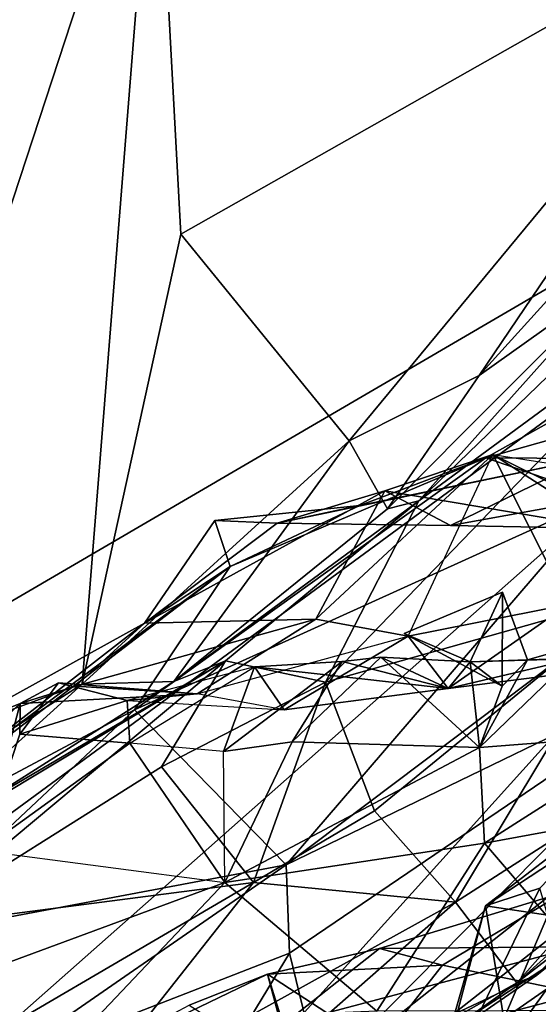
# Model space of a CAD drawing. Extents: x -0.08 to 3.84, y -2.02 to -0.86.
# Drawn here: x 2.65 to 2.9, y -1.73 to -1.26 of the extents above; entities that cross this region are included whole.
import ezdxf

# ---------------------------------------------------------------- set-up
doc = ezdxf.new("R2010")
doc.units = 0
doc.header["$MEASUREMENT"] = 0
doc.layers.add('1', color=7, linetype='CONTINUOUS')

msp = doc.modelspace()

# ---------------------------------------------------------------- linework, layer by layer
at = {"layer": '1', "color": 7}
for points in [[(2.717798, -1.134702, -1.017899), (2.617225, -0.883679, -1.019873), (2.414039, -1.478839, -1.004897)], [(3.317022, -1.14309, 3.543369), (0.607354, -0.965089, 3.515261), (1.970383, -1.930047, 3.563457)], [(3.317022, -1.14309, 3.543369), (2.614437, -1.922343, 3.563098), (3.638623, -1.118413, 3.544765)], [(2.614437, -1.922343, 3.563098), (2.756053, -1.995944, 3.562167), (3.638623, -1.118413, 3.544765)], [(3.638623, -1.118413, 3.544765), (2.756053, -1.995944, 3.562167), (2.909099, -1.9318, 3.559816)], [(2.717798, -1.134702, -1.017899), (2.414039, -1.478839, -1.004897), (2.545429, -1.660519, -1.002008)], [(2.545429, -1.660519, -1.002008), (2.682829, -1.572977, -1.002867), (2.717798, -1.134702, -1.017899)], [(2.717798, -1.134702, -1.017899), (2.682829, -1.572977, -1.002867), (2.729861, -1.358572, -1.009195)], [(2.717798, -1.134702, -1.017899), (2.729861, -1.358572, -1.009195), (3.033839, -1.186105, -1.005995)], [(3.317022, -1.14309, 3.543369), (1.970383, -1.930047, 3.563457), (2.215734, -1.952858, 3.560861)], [(2.215734, -1.952858, 3.560861), (2.395153, -1.958683, 3.560483), (3.317022, -1.14309, 3.543369)], [(2.395153, -1.958683, 3.560483), (2.614437, -1.922343, 3.563098), (3.317022, -1.14309, 3.543369)], [(2.810005, -1.457034, -1.003209), (3.033839, -1.186105, -1.005995), (2.729861, -1.358572, -1.009195)], [(2.871844, -1.425806, -0.992914), (3.033839, -1.186105, -1.005995), (2.810005, -1.457034, -1.003209)], [(3.05906, -1.218959, -0.974635), (3.033839, -1.186105, -1.005995), (2.871844, -1.425806, -0.992914)], [(2.871844, -1.425806, -0.992914), (2.939543, -1.37773, -0.96194), (3.05906, -1.218959, -0.974635)], [(2.729861, -1.358572, -1.009195), (2.682829, -1.572977, -1.002867), (2.810005, -1.457034, -1.003209)], [(2.828199, -1.489368, -0.959673), (2.939543, -1.37773, -0.96194), (2.871844, -1.425806, -0.992914)], [(2.939543, -1.37773, -0.96194), (2.828199, -1.489368, -0.959673), (2.843211, -1.485634, -0.821226)], [(2.843211, -1.485634, -0.821226), (2.923471, -1.407966, -0.820673), (2.939543, -1.37773, -0.96194)], [(2.976952, -1.387112, -0.789902), (2.843211, -1.485634, -0.821226), (2.798662, -1.571903, -0.78509)], [(2.976952, -1.387112, -0.789902), (2.798662, -1.571903, -0.78509), (2.948942, -1.529545, -0.75941)], [(2.923471, -1.407966, -0.820673), (2.843211, -1.485634, -0.821226), (2.976952, -1.387112, -0.789902)], [(2.810005, -1.457034, -1.003209), (2.828199, -1.489368, -0.959673), (2.871844, -1.425806, -0.992914)], [(2.93707, -1.430318, -0.36482), (2.875085, -1.46516, -0.359805), (2.955497, -1.442379, -0.303069)], [(2.875085, -1.46516, -0.359805), (2.93707, -1.430318, -0.36482), (2.930212, -1.48412, -0.378084)], [(2.955497, -1.442379, -0.303069), (2.875085, -1.46516, -0.359805), (2.923638, -1.465488, -0.252798)], [(2.810005, -1.457034, -1.003209), (2.682829, -1.572977, -1.002867), (2.726595, -1.571719, -0.972491)], [(2.810005, -1.457034, -1.003209), (2.726595, -1.571719, -0.972491), (2.828199, -1.489368, -0.959673)], [(2.875085, -1.46516, -0.359805), (2.930212, -1.48412, -0.378084), (2.707747, -1.585191, -0.370223)], [(2.875085, -1.46516, -0.359805), (2.707747, -1.585191, -0.370223), (2.753261, -1.51683, -0.336542)], [(2.875085, -1.46516, -0.359805), (2.753261, -1.51683, -0.336542), (2.815046, -1.487882, -0.282476)], [(2.923638, -1.465488, -0.252798), (2.77565, -1.496225, -0.231147), (2.858168, -1.4974, -0.156367)], [(2.923638, -1.465488, -0.252798), (2.815046, -1.487882, -0.282476), (2.77565, -1.496225, -0.231147)], [(2.878394, -1.463475, 0.07406), (2.794077, -1.541963, -0.071384), (2.838019, -1.550107, 0.075547)], [(2.827017, -1.480809, -0.097878), (2.794077, -1.541963, -0.071384), (2.878394, -1.463475, 0.07406)], [(2.815046, -1.487882, -0.282476), (2.923638, -1.465488, -0.252798), (2.875085, -1.46516, -0.359805)], [(2.878394, -1.463475, 0.07406), (2.933519, -1.498761, 0.028735), (2.827017, -1.480809, -0.097878)], [(2.878394, -1.463475, 0.07406), (2.914239, -1.534973, 0.301556), (2.838019, -1.550107, 0.075547)], [(2.993491, -1.472802, -0.069329), (2.923638, -1.465488, -0.252798), (2.858168, -1.4974, -0.156367)], [(2.935634, -1.491751, 0.305581), (2.914239, -1.534973, 0.301556), (2.878394, -1.463475, 0.07406)], [(2.878394, -1.463475, 0.07406), (2.921029, -1.47013, 0.198545), (2.935634, -1.491751, 0.305581)], [(2.921029, -1.47013, 0.198545), (2.933519, -1.498761, 0.028735), (2.878394, -1.463475, 0.07406)], [(2.933519, -1.498761, 0.028735), (2.993491, -1.472802, -0.069329), (2.858168, -1.4974, -0.156367)], [(2.827017, -1.480809, -0.097878), (2.712556, -1.543884, -0.264045), (2.794077, -1.541963, -0.071384)], [(2.712556, -1.543884, -0.264045), (2.827017, -1.480809, -0.097878), (2.77565, -1.496225, -0.231147)], [(2.858168, -1.4974, -0.156367), (2.77565, -1.496225, -0.231147), (2.827017, -1.480809, -0.097878)], [(2.827017, -1.480809, -0.097878), (2.933519, -1.498761, 0.028735), (2.858168, -1.4974, -0.156367)], [(2.707747, -1.585191, -0.370223), (2.930212, -1.48412, -0.378084), (2.780071, -1.659045, -0.363988)], [(2.726595, -1.571719, -0.972491), (2.843211, -1.485634, -0.821226), (2.828199, -1.489368, -0.959673)], [(2.843211, -1.485634, -0.821226), (2.726595, -1.571719, -0.972491), (2.751182, -1.561727, -0.817401)], [(2.798662, -1.571903, -0.78509), (2.843211, -1.485634, -0.821226), (2.751182, -1.561727, -0.817401)], [(2.780071, -1.659045, -0.363988), (3.012042, -1.484118, -0.377372), (3.001999, -1.551362, -0.405251)], [(2.780071, -1.659045, -0.363988), (2.930212, -1.48412, -0.378084), (3.012042, -1.484118, -0.377372)], [(2.746095, -1.494944, -0.287047), (2.77565, -1.496225, -0.231147), (2.815046, -1.487882, -0.282476)], [(2.815046, -1.487882, -0.282476), (2.753261, -1.51683, -0.336542), (2.746095, -1.494944, -0.287047)], [(2.77565, -1.496225, -0.231147), (2.746095, -1.494944, -0.287047), (2.712556, -1.543884, -0.264045)], [(2.712556, -1.543884, -0.264045), (2.746095, -1.494944, -0.287047), (2.753261, -1.51683, -0.336542)], [(2.753261, -1.51683, -0.336542), (2.562825, -1.662525, -0.350044), (2.607282, -1.625662, -0.310263)], [(2.753261, -1.51683, -0.336542), (2.707747, -1.585191, -0.370223), (2.562825, -1.662525, -0.350044)], [(2.753261, -1.51683, -0.336542), (2.607282, -1.625662, -0.310263), (2.712556, -1.543884, -0.264045)], [(2.867559, -1.56228, 0.516926), (2.882942, -1.529086, 0.580681), (2.836173, -1.548713, 0.482971)], [(2.882942, -1.529086, 0.580681), (2.882769, -1.573856, 0.573527), (2.836173, -1.548713, 0.482971)], [(2.867559, -1.56228, 0.516926), (2.89484, -1.561326, 0.573763), (2.882942, -1.529086, 0.580681)], [(2.882942, -1.529086, 0.580681), (2.89484, -1.561326, 0.573763), (2.882769, -1.573856, 0.573527)], [(2.798662, -1.571903, -0.78509), (2.822009, -1.633316, -0.763326), (2.948942, -1.529545, -0.75941)], [(2.948942, -1.529545, -0.75941), (2.822009, -1.633316, -0.763326), (2.860559, -1.676844, -0.714994)], [(2.914239, -1.534973, 0.301556), (3.050851, -1.529188, 0.661574), (2.857142, -1.574961, 0.356262)], [(2.857142, -1.574961, 0.356262), (3.050851, -1.529188, 0.661574), (2.983711, -1.558824, 0.649437)], [(2.860559, -1.676844, -0.714994), (3.007676, -1.58224, -0.699717), (2.948942, -1.529545, -0.75941)], [(2.838019, -1.550107, 0.075547), (2.914239, -1.534973, 0.301556), (2.857142, -1.574961, 0.356262)], [(2.712556, -1.543884, -0.264045), (2.679724, -1.57384, -0.187829), (2.794077, -1.541963, -0.071384)], [(2.679724, -1.57384, -0.187829), (2.737554, -1.57745, -0.057152), (2.794077, -1.541963, -0.071384)], [(2.838019, -1.550107, 0.075547), (2.794077, -1.541963, -0.071384), (2.737554, -1.57745, -0.057152)], [(2.607282, -1.625662, -0.310263), (2.616041, -1.597275, -0.249186), (2.712556, -1.543884, -0.264045)], [(2.616041, -1.597275, -0.249186), (2.679724, -1.57384, -0.187829), (2.712556, -1.543884, -0.264045)], [(2.737554, -1.57745, -0.057152), (2.838019, -1.550107, 0.075547), (2.779111, -1.585209, 0.125282)], [(2.857142, -1.574961, 0.356262), (2.779111, -1.585209, 0.125282), (2.838019, -1.550107, 0.075547)], [(2.781544, -1.70109, -0.387608), (2.780071, -1.659045, -0.363988), (3.001999, -1.551362, -0.405251)], [(3.001999, -1.551362, -0.405251), (2.796032, -1.760328, -0.465054), (2.781544, -1.70109, -0.387608)], [(3.025234, -1.578863, -0.467695), (2.796032, -1.760328, -0.465054), (3.001999, -1.551362, -0.405251)], [(2.836173, -1.548713, 0.482971), (2.882769, -1.573856, 0.573527), (2.867559, -1.56228, 0.516926)], [(3.077419, -1.548276, -0.518974), (3.015442, -1.618026, -0.584633), (2.899276, -1.711625, -0.53682)], [(2.899276, -1.711625, -0.53682), (3.025234, -1.578863, -0.467695), (3.077419, -1.548276, -0.518974)], [(2.872076, -1.603131, 0.599047), (2.89484, -1.561326, 0.573763), (2.924003, -1.553067, 0.67546)], [(2.924003, -1.553067, 0.67546), (2.956096, -1.596568, 0.768869), (2.872076, -1.603131, 0.599047)], [(2.924003, -1.553067, 0.67546), (2.89484, -1.561326, 0.573763), (2.983711, -1.558824, 0.649437)], [(2.751182, -1.561727, -0.817401), (2.56035, -1.673987, -0.819622), (2.599165, -1.68878, -0.774164)], [(2.751182, -1.561727, -0.817401), (2.584694, -1.661885, -0.953811), (2.56035, -1.673987, -0.819622)], [(2.726595, -1.571719, -0.972491), (2.584694, -1.661885, -0.953811), (2.751182, -1.561727, -0.817401)], [(2.599165, -1.68878, -0.774164), (2.720639, -1.612368, -0.771067), (2.751182, -1.561727, -0.817401)], [(2.720639, -1.612368, -0.771067), (2.798662, -1.571903, -0.78509), (2.751182, -1.561727, -0.817401)], [(2.825024, -1.560085, 0.44036), (2.872076, -1.603131, 0.599047), (2.78288, -1.600394, 0.400885)], [(2.806709, -1.562073, 0.396423), (2.825024, -1.560085, 0.44036), (2.78288, -1.600394, 0.400885)], [(2.825024, -1.560085, 0.44036), (2.806709, -1.562073, 0.396423), (2.857142, -1.574961, 0.356262)], [(2.872076, -1.603131, 0.599047), (2.825024, -1.560085, 0.44036), (2.867559, -1.56228, 0.516926)], [(2.867559, -1.56228, 0.516926), (2.825024, -1.560085, 0.44036), (2.857142, -1.574961, 0.356262)], [(2.983711, -1.558824, 0.649437), (2.867559, -1.56228, 0.516926), (2.857142, -1.574961, 0.356262)], [(2.89484, -1.561326, 0.573763), (2.867559, -1.56228, 0.516926), (2.983711, -1.558824, 0.649437)], [(2.872076, -1.603131, 0.599047), (2.882769, -1.573856, 0.573527), (2.89484, -1.561326, 0.573763)], [(2.704317, -1.580743, 0.081691), (2.705559, -1.60099, 0.148957), (2.764909, -1.564631, 0.267917)], [(2.704317, -1.580743, 0.081691), (2.779111, -1.585209, 0.125282), (2.764909, -1.564631, 0.267917)], [(2.750109, -1.605016, 0.31102), (2.705559, -1.60099, 0.148957), (2.764909, -1.564631, 0.267917)], [(2.750109, -1.605016, 0.31102), (2.806709, -1.562073, 0.396423), (2.78288, -1.600394, 0.400885)], [(2.750109, -1.605016, 0.31102), (2.764909, -1.564631, 0.267917), (2.806709, -1.562073, 0.396423)], [(2.857142, -1.574961, 0.356262), (2.806709, -1.562073, 0.396423), (2.764909, -1.564631, 0.267917)], [(2.764909, -1.564631, 0.267917), (2.779111, -1.585209, 0.125282), (2.857142, -1.574961, 0.356262)], [(2.882769, -1.573856, 0.573527), (2.872076, -1.603131, 0.599047), (2.867559, -1.56228, 0.516926)], [(2.682829, -1.572977, -1.002867), (2.545429, -1.660519, -1.002008), (2.584694, -1.661885, -0.953811)], [(2.584694, -1.661885, -0.953811), (2.726595, -1.571719, -0.972491), (2.682829, -1.572977, -1.002867)], [(2.616041, -1.597275, -0.249186), (2.653375, -1.582172, -0.121065), (2.679724, -1.57384, -0.187829)], [(2.671596, -1.572208, -0.030067), (2.653375, -1.582172, -0.121065), (2.653221, -1.596685, -0.053496)], [(2.671596, -1.572208, -0.030067), (2.653221, -1.596685, -0.053496), (2.704317, -1.580743, 0.081691)], [(2.737554, -1.57745, -0.057152), (2.653375, -1.582172, -0.121065), (2.671596, -1.572208, -0.030067)], [(2.653375, -1.582172, -0.121065), (2.737554, -1.57745, -0.057152), (2.679724, -1.57384, -0.187829)], [(2.671596, -1.572208, -0.030067), (2.704317, -1.580743, 0.081691), (2.737554, -1.57745, -0.057152)], [(2.720639, -1.612368, -0.771067), (2.764505, -1.66744, -0.753373), (2.798662, -1.571903, -0.78509)], [(2.798662, -1.571903, -0.78509), (2.764505, -1.66744, -0.753373), (2.822009, -1.633316, -0.763326)], [(3.007676, -1.58224, -0.699717), (2.889823, -1.715146, -0.627585), (3.04606, -1.57445, -0.655784)], [(3.015442, -1.618026, -0.584633), (3.04606, -1.57445, -0.655784), (2.889823, -1.715146, -0.627585)], [(2.779111, -1.585209, 0.125282), (2.737554, -1.57745, -0.057152), (2.704317, -1.580743, 0.081691)], [(2.899276, -1.711625, -0.53682), (2.796032, -1.760328, -0.465054), (3.025234, -1.578863, -0.467695)], [(2.707747, -1.585191, -0.370223), (2.591224, -1.694555, -0.367145), (2.562825, -1.662525, -0.350044)], [(2.634815, -1.652189, -0.058373), (2.653375, -1.582172, -0.121065), (2.59046, -1.641256, -0.213876)], [(2.616041, -1.597275, -0.249186), (2.59046, -1.641256, -0.213876), (2.653375, -1.582172, -0.121065)], [(2.707747, -1.585191, -0.370223), (2.780071, -1.659045, -0.363988), (2.591224, -1.694555, -0.367145)], [(2.653375, -1.582172, -0.121065), (2.634815, -1.652189, -0.058373), (2.653221, -1.596685, -0.053496)], [(2.704317, -1.580743, 0.081691), (2.653221, -1.596685, -0.053496), (2.705559, -1.60099, 0.148957)], [(3.007676, -1.58224, -0.699717), (2.860559, -1.676844, -0.714994), (2.889823, -1.715146, -0.627585)], [(2.705559, -1.60099, 0.148957), (2.653221, -1.596685, -0.053496), (2.634815, -1.652189, -0.058373)], [(2.872076, -1.603131, 0.599047), (2.956096, -1.596568, 0.768869), (2.874403, -1.648688, 0.629239)], [(3.015146, -1.622807, 0.91948), (2.874403, -1.648688, 0.629239), (2.956096, -1.596568, 0.768869)], [(2.705559, -1.60099, 0.148957), (2.634815, -1.652189, -0.058373), (2.750806, -1.66739, 0.349486)], [(2.705559, -1.60099, 0.148957), (2.750806, -1.66739, 0.349486), (2.750109, -1.605016, 0.31102)], [(2.750109, -1.605016, 0.31102), (2.78288, -1.600394, 0.400885), (2.750806, -1.66739, 0.349486)], [(2.872076, -1.603131, 0.599047), (2.750806, -1.66739, 0.349486), (2.78288, -1.600394, 0.400885)], [(2.872076, -1.603131, 0.599047), (2.874403, -1.648688, 0.629239), (2.750806, -1.66739, 0.349486)], [(2.720639, -1.612368, -0.771067), (2.599165, -1.68878, -0.774164), (2.764505, -1.66744, -0.753373)], [(2.980273, -1.609221, 1.424823), (2.874891, -1.678463, 1.384262), (2.942741, -1.62647, 1.321761)], [(2.874891, -1.678463, 1.384262), (2.980273, -1.609221, 1.424823), (2.904553, -1.682888, 1.475523)], [(3.015442, -1.618026, -0.584633), (2.889823, -1.715146, -0.627585), (2.899276, -1.711625, -0.53682)], [(2.874403, -1.648688, 0.629239), (3.015146, -1.622807, 0.91948), (2.942729, -1.728301, 0.950534)], [(2.874891, -1.678463, 1.384262), (2.900783, -1.670125, 1.331529), (2.942741, -1.62647, 1.321761)], [(2.860559, -1.676844, -0.714994), (2.822009, -1.633316, -0.763326), (2.764505, -1.66744, -0.753373)], [(2.883596, -1.732339, 1.498869), (2.904553, -1.682888, 1.475523), (3.014374, -1.641367, 1.635555)], [(3.014374, -1.641367, 1.635555), (3.037451, -1.758962, 1.737134), (2.883596, -1.732339, 1.498869)], [(2.874403, -1.648688, 0.629239), (2.823119, -1.728747, 0.684403), (2.750806, -1.66739, 0.349486)], [(2.874403, -1.648688, 0.629239), (2.942729, -1.728301, 0.950534), (2.823119, -1.728747, 0.684403)], [(2.575495, -1.732189, 0.015875), (2.634815, -1.652189, -0.058373), (2.750806, -1.66739, 0.349486)], [(2.780071, -1.659045, -0.363988), (2.639141, -1.756504, -0.367721), (2.591224, -1.694555, -0.367145)], [(2.781544, -1.70109, -0.387608), (2.639141, -1.756504, -0.367721), (2.780071, -1.659045, -0.363988)], [(2.687346, -1.734337, 0.368926), (2.575495, -1.732189, 0.015875), (2.750806, -1.66739, 0.349486)], [(2.764505, -1.66744, -0.753373), (2.594063, -1.767151, -0.754713), (2.676888, -1.778583, -0.722742)], [(2.599165, -1.68878, -0.774164), (2.594063, -1.767151, -0.754713), (2.764505, -1.66744, -0.753373)], [(2.676888, -1.778583, -0.722742), (2.860559, -1.676844, -0.714994), (2.764505, -1.66744, -0.753373)], [(2.750806, -1.66739, 0.349486), (2.823119, -1.728747, 0.684403), (2.687346, -1.734337, 0.368926)], [(2.82439, -1.698771, 1.894567), (2.854408, -1.706762, 1.885084), (2.91254, -1.672014, 2.028017)], [(2.91254, -1.672014, 2.028017), (2.918502, -1.698074, 2.188805), (2.82439, -1.698771, 1.894567)], [(2.84366, -1.788064, 1.380253), (2.900783, -1.670125, 1.331529), (2.874891, -1.678463, 1.384262)], [(2.930798, -1.774092, 1.32955), (2.900783, -1.670125, 1.331529), (2.84366, -1.788064, 1.380253)], [(2.920123, -1.720261, 1.968933), (2.91254, -1.672014, 2.028017), (2.854408, -1.706762, 1.885084)], [(2.687669, -1.82892, -0.655646), (2.860559, -1.676844, -0.714994), (2.676888, -1.778583, -0.722742)], [(2.860559, -1.676844, -0.714994), (2.687669, -1.82892, -0.655646), (2.889823, -1.715146, -0.627585)], [(2.84366, -1.788064, 1.380253), (2.874891, -1.678463, 1.384262), (2.849529, -1.774954, 1.441341)], [(2.874891, -1.678463, 1.384262), (2.883596, -1.732339, 1.498869), (2.849529, -1.774954, 1.441341)], [(2.874891, -1.678463, 1.384262), (2.904553, -1.682888, 1.475523), (2.883596, -1.732339, 1.498869)], [(2.73346, -1.780257, -0.438156), (2.639141, -1.756504, -0.367721), (2.781544, -1.70109, -0.387608)], [(2.796032, -1.760328, -0.465054), (2.73346, -1.780257, -0.438156), (2.781544, -1.70109, -0.387608)], [(2.74983, -1.808023, 2.115263), (2.778604, -1.734979, 1.947535), (2.918502, -1.698074, 2.188805)], [(2.831643, -1.819202, 2.32546), (2.74983, -1.808023, 2.115263), (2.918502, -1.698074, 2.188805)], [(2.82439, -1.698771, 1.894567), (2.771075, -1.71112, 1.734559), (2.854408, -1.706762, 1.885084)], [(2.82439, -1.698771, 1.894567), (2.778604, -1.734979, 1.947535), (2.771075, -1.71112, 1.734559)], [(2.82439, -1.698771, 1.894567), (2.918502, -1.698074, 2.188805), (2.778604, -1.734979, 1.947535)], [(2.831643, -1.819202, 2.32546), (2.918502, -1.698074, 2.188805), (3.013811, -1.719863, 2.405336)], [(2.771075, -1.71112, 1.734559), (2.824011, -1.745539, 1.765461), (2.854408, -1.706762, 1.885084)], [(2.824011, -1.745539, 1.765461), (2.920123, -1.720261, 1.968933), (2.854408, -1.706762, 1.885084)], [(2.66961, -1.760161, 1.676138), (2.733764, -1.72585, 1.608997), (2.771075, -1.71112, 1.734559)], [(2.771075, -1.71112, 1.734559), (2.778604, -1.734979, 1.947535), (2.66961, -1.760161, 1.676138)], [(2.733764, -1.72585, 1.608997), (2.783508, -1.757421, 1.642798), (2.771075, -1.71112, 1.734559)], [(2.796032, -1.760328, -0.465054), (2.899276, -1.711625, -0.53682), (2.76912, -1.801647, -0.58244)], [(2.76912, -1.801647, -0.58244), (2.899276, -1.711625, -0.53682), (2.889823, -1.715146, -0.627585)], [(2.783508, -1.757421, 1.642798), (2.824011, -1.745539, 1.765461), (2.771075, -1.71112, 1.734559)], [(2.687669, -1.82892, -0.655646), (2.76912, -1.801647, -0.58244), (2.889823, -1.715146, -0.627585)], [(2.934899, -1.764209, 1.878044), (2.920123, -1.720261, 1.968933), (2.824011, -1.745539, 1.765461)], [(3.013811, -1.719863, 2.405336), (2.863603, -1.872505, 2.520662), (2.831643, -1.819202, 2.32546)], [(3.013811, -1.719863, 2.405336), (3.05716, -1.766399, 2.558727), (2.863603, -1.872505, 2.520662)]]:
    msp.add_3dface(points, dxfattribs=at)

doc.saveas('drawing.dxf')
